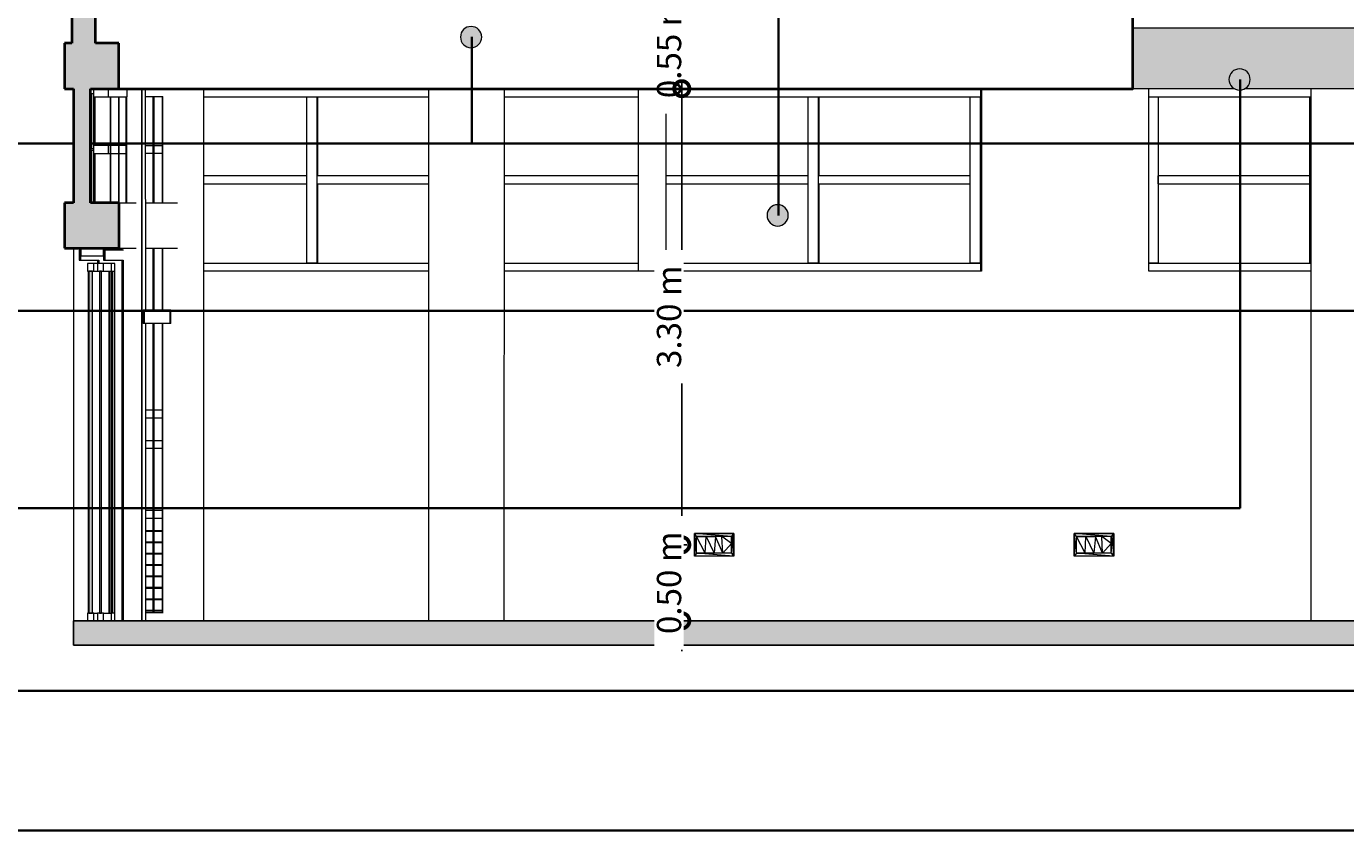
# Model space of a CAD drawing. Units: metres. Extents: x -48 to 517, y -297 to 12.
# Drawn here: x -40 to -32, y -138 to -132 of the extents above; entities that cross this region are included whole.
import ezdxf

# ---------------------------------------------------------------- set-up
doc = ezdxf.new("R2010")
doc.units = ezdxf.units.M
for name, color, linetype, lineweight in [('_Linhas finas_', 7, 'Continuous', 5), ('_Linhas grossas_', 255, 'Continuous', 40), ('_Linhas médias_', 250, 'Continuous', 25), ('A-DOOR', 7, 'Continuous', 5), ('A-DOOR-FRAM', 7, 'Continuous', 5), ('A-DOOR-GLAZ', 7, 'Continuous', 5), ('A-GLAZ-CURT', 7, 'Continuous', 5), ('Colunas', 7, 'Continuous', 5), ('Cotas', 14, 'Continuous', 9), ('DTM-PNL-Vidro-1', 7, 'Continuous', 5), ('DTM-Solid-Vermelho-1', 10, 'Continuous', 35), ('DTM-Solid-Vermelho-2', 10, 'Continuous', 35), ('E-LITE-EQPM', 7, 'Continuous', 5), ('Itens de detalhe', 7, 'Continuous', 5), ('Luminárias', 7, 'Continuous', 5), ('Montantes de parede cortina', 7, 'Continuous', 5), ('Painéis cortina', 7, 'Continuous', 5), ('Paredes', 7, 'Continuous', 5), ('Pilares estruturais', 7, 'Continuous', 5), ('Pisos', 7, 'Continuous', 5), ('Portas', 7, 'Continuous', 5), ('Quadro estrutural', 7, 'Continuous', 5), ('S-BEAM', 7, 'Continuous', 5), ('S-COLS', 7, 'Continuous', 5), ('Substrato _2_', 255, 'Continuous', 9)]:
    doc.layers.add(name, color=color, linetype=linetype, lineweight=lineweight)
doc.layers.add('A-DETL', color=7, linetype='Continuous', lineweight=5, true_color=0x00a600)
doc.styles.add('Century Gothic_1', font='GOTHIC.TTF', dxfattribs={"height": 0.16})
doc.dimstyles.new('HUB360_-_COTA_VERMELHA_CM', dxfattribs={"dimscale": 0.3048, "dimtxt": 0.167067, "dimasz": 0.656168, "dimexe": 0.164042, "dimexo": 0.164042, "dimgap": 0, "dimtad": 1, "dimrnd": 0.01, "dimzin": 0, "dimdsep": 46, "dimtxsty": 'Century Gothic_1', "dimblk1": 'DOTSMALL', "dimblk2": 'DOTSMALL', "dimsah": 1, "dimcen": 0.09, "dimdle": 0.164042, "dimazin": 0, "dimtfac": 1, "dimtdec": 4, "dimtix": 1, "dimtmove": 0, "dimatfit": 3, "dimfxl": 1, "dimtvp": 1, "dimtfill": 1, "dimtolj": 1, "dimtzin": 0, "dimarcsym": 2})

# ---------------------------------------------------------------- blocks, each defined once
blk = doc.blocks.new('HUB360-VIG-GEN-Retangular - 35_35 2-1776559-CORTE DD')
at = {"layer": 'S-BEAM'}
for p, q in [((-8.0596, 2.75), (-7.9479, 2.75)), ((-7.8843, 2.75), (-7.6744, 2.75)), ((-8.0596, 2.45), (-7.9479, 2.45)), ((-7.8843, 2.45), (-7.6744, 2.45))]:
    blk.add_line(p, q, dxfattribs=at)
blk = doc.blocks.new('Porta veneziana envidraçada de correr quádrupla com revestimento - 2320 x 2180mm-1670695-CORTE DD')
at = {"layer": 'A-DOOR', "true_color": 0xf0f0f0}
blk.add_hatch(color=7, dxfattribs=at).paths.add_polyline_path([(-8.1852, 0.05), (-8.1746, 0.05), (-8.1746, 2.3), (-8.1886, 2.3), (-8.1886, 0.05)])
at = {"layer": 'A-DOOR-GLAZ', "true_color": 0xf0f0f0}
blk.add_hatch(color=7, dxfattribs=at).paths.add_polyline_path([(-8.2347, 0.05), (-8.2347, 2.3), (-8.2587, 2.3), (-8.2587, 0.05)])
at = {"layer": 'A-DOOR'}
for p, q in [((-8.3158, 2.443), (-8.3218, 2.437)), ((-8.3218, 2.437), (-8.3218, 2.373)), ((-8.3118, 2.443), (-8.3158, 2.443)), ((-8.3118, 2.373), (-8.3118, 2.443)), ((-8.1576, 2.443), (-8.1616, 2.443)), ((-8.1616, 2.443), (-8.1616, 2.373)), ((-8.1515, 2.437), (-8.1576, 2.443)), ((-8.0369, 2.443), (-8.1576, 2.443)), ((-8.1515, 2.373), (-8.1515, 2.437)), ((-8.031, 2.437), (-8.1515, 2.437)), ((-8.3218, 2.373), (-8.3118, 2.373)), ((-8.3118, 2.373), (-8.1917, 2.373)), ((-8.2017, 2.373), (-8.2017, 2.35)), ((-8.1917, 2.373), (-8.1917, 2.35)), ((-8.1616, 2.373), (-8.1515, 2.373)), ((-8.1515, 2.373), (-8.032, 2.373)), ((-8.0419, 2.373), (-8.0419, 0)), ((-8.032, 2.373), (-8.032, 0)), ((-8.2347, 2.3), (-8.2587, 2.3)), ((-8.2587, 2.3), (-8.2587, 0.05)), ((-8.2347, 2.3), (-8.2587, 2.3)), ((-8.2587, 2.3), (-8.2587, 0.05)), ((-8.2347, 0.05), (-8.2347, 2.3)), ((-8.2347, 0.05), (-8.2347, 2.3)), ((-8.2587, 0.05), (-8.2347, 0.05)), ((-8.2587, 0.05), (-8.2347, 0.05))]:
    blk.add_line(p, q, dxfattribs=at)
at = {"layer": 'A-DOOR-FRAM'}
for p, q in [((-8.2667, 2.35), (-8.2667, 2.3)), ((-8.2267, 2.35), (-8.2667, 2.35)), ((-8.2267, 2.3), (-8.2267, 2.35)), ((-8.2016, 2.35), (-8.2267, 2.35)), ((-8.2016, 2.35), (-8.2016, 2.3)), ((-8.1616, 2.35), (-8.2016, 2.35)), ((-8.1616, 2.3), (-8.1616, 2.35)), ((-8.1095, 2.35), (-8.1616, 2.35)), ((-8.0882, 2.35), (-8.1095, 2.35)), ((-8.1095, 0), (-8.1095, 2.35)), ((-8.0882, 0), (-8.0882, 2.35)), ((-8.2667, 2.3), (-8.2267, 2.3)), ((-8.2621, 2.3), (-8.2621, 0.05)), ((-8.2267, 2.3), (-8.2016, 2.3)), ((-8.2016, 2.3), (-8.1616, 2.3)), ((-8.1616, 2.3), (-8.1123, 2.3)), ((-8.1123, 0.05), (-8.1123, 2.3)), ((-8.1095, 2.3), (-8.0909, 2.3)), ((-8.0909, 2.3), (-8.0909, 0.05)), ((-8.2667, 0.05), (-8.2667, 0)), ((-8.2267, 0.05), (-8.2667, 0.05)), ((-8.2267, 0), (-8.2267, 0.05)), ((-8.2267, 0.05), (-8.2016, 0.05)), ((-8.2016, 0.05), (-8.2016, 0)), ((-8.1616, 0.05), (-8.2016, 0.05)), ((-8.1616, 0), (-8.1616, 0.05)), ((-8.1616, 0.05), (-8.1123, 0.05)), ((-8.0909, 0.05), (-8.1096, 0.05))]:
    blk.add_line(p, q, dxfattribs=at)
at = {"layer": 'A-DOOR-GLAZ'}
for p, q in [((-8.1746, 2.3), (-8.1886, 2.3)), ((-8.1886, 2.3), (-8.1886, 0.05)), ((-8.1746, 2.3), (-8.1886, 2.3)), ((-8.1886, 2.3), (-8.1886, 0.05)), ((-8.1746, 0.05), (-8.1746, 2.3)), ((-8.1746, 0.05), (-8.1746, 2.3)), ((-8.1253, 2.3), (-8.1253, 0.05)), ((-8.1253, 0.05), (-8.1253, 2.3)), ((-8.1039, 2.3), (-8.1039, 0.05)), ((-8.1039, 0.05), (-8.1039, 2.3)), ((-8.1886, 0.05), (-8.1746, 0.05)), ((-8.1886, 0.05), (-8.1746, 0.05))]:
    blk.add_line(p, q, dxfattribs=at)
blk = doc.blocks.new('DTM-PNL-Vidro-Junta - VD0_1cm-V437-CORTE DD')
at = {"layer": 'DTM-PNL-Vidro-1'}
blk.add_line((-8.2256, 3.0735), (-8.2256, 2.75), dxfattribs=at)
blk = doc.blocks.new('DTM-PNL-Vidro-Junta - VD0_1cm-V440-CORTE DD')
at = {"layer": 'DTM-PNL-Vidro-1'}
blk.add_line((-8.2256, 3.447), (-8.2256, 3.1265), dxfattribs=at)
blk = doc.blocks.new('DTM-PNL-Vidro-Junta - VD0_1cm-V445-CORTE DD')
at = {"layer": 'A-GLAZ-CURT'}
blk.add_line((-8.2256, 3.447), (-8.2256, 3.1265), dxfattribs=at)
blk = doc.blocks.new('HUB360-PIL-GEN-Retangular - 18_45-1765638-CORTE DD')
at = {"layer": 'S-COLS'}
for p, q in [((-4.6414, 5.6876), (-4.6414, 6.7)), ((-4.4614, 6.7), (-4.4614, 5.6007)), ((-4.6414, 5.4153), (-4.6414, 5.6646)), ((-4.4614, 5.5777), (-4.4614, 5.3284)), ((-4.6414, 4.721), (-4.6414, 5.3923)), ((-4.4614, 5.3054), (-4.4614, 4.721)), ((-4.6414, 2.3), (-4.6414, 3.5)), ((-4.4614, 3.5), (-4.4614, 2.3))]:
    blk.add_line(p, q, dxfattribs=at)
blk = doc.blocks.new('Arandela2 - Quadrada - 130x90mm-100W-1805966-CORTE DD')
at = {"layer": 'E-LITE-EQPM'}
for p, q in [((-7.9005, 2.045), (-7.8955, 2.045)), ((-7.9005, 1.955), (-7.9005, 2.045)), ((-7.8955, 2.045), (-7.7257, 2.045)), ((-7.8955, 1.955), (-7.8955, 2.045)), ((-7.8955, 2.045), (-7.8955, 1.955)), ((-7.7257, 2.045), (-7.7185, 2.045)), ((-7.7257, 2.045), (-7.7257, 1.955)), ((-7.7185, 1.955), (-7.7185, 2.045)), ((-7.8955, 1.955), (-7.9005, 1.955)), ((-7.7257, 1.955), (-7.8955, 1.955)), ((-7.7185, 1.955), (-7.7257, 1.955))]:
    blk.add_line(p, q, dxfattribs=at)
blk = doc.blocks.new('_DotSmall')
at = {"color": 0, "linetype": 'ByBlock', "const_width": 0.5}
blk.add_lwpolyline([(-0.0625, 0, 1), (0.0625, 0, 1)], format="xyb", close=True, dxfattribs=at)
blk = doc.blocks.new('*D2889')
at = {"layer": 'Cotas', "color": 0, "lineweight": -2, "transparency": 16777216}
for p, q in [((-36.1259, -132.1962), (-36.1259, -131.9962)), ((-36.0975, -132.1962), (-36.1759, -132.1962)), ((-36.1259, -132.1962), (-36.1259, -132.7462)), ((-36.1406, -132.7462), (-36.1759, -132.7462)), ((-36.1259, -132.7462), (-36.1259, -132.9462))]:
    blk.add_line(p, q, dxfattribs=at)
at = {"layer": 'Defpoints', "color": 0, "transparency": 16777216}
blk.add_point((-36.0475, -132.1962), dxfattribs=at)
at = {"layer": 'Cotas', "color": 0, "lineweight": -2, "transparency": 16777216, "xscale": 0.2, "yscale": 0.2, "zscale": 0.2}
for p, rotation in [((-36.1259, -132.1962), 270), ((-36.1259, -132.7462), 90)]:
    blk.add_blockref('_DotSmall', p, dxfattribs=dict(at, rotation=rotation))
at = {"layer": 'Cotas', "color": 0, "transparency": 16777216, "insert": (-36.21, -132.4712), "char_height": 0.16, "width": 0.846472, "attachment_point": 5, "rotation": 90, "style": 'Century Gothic_1', "bg_fill": 3, "box_fill_scale": 1.1, "bg_fill_color": 256, "bg_fill_true_color": 13158600, "bg_fill_transparency": 0}
blk.add_mtext('\\A1;0.55 m', dxfattribs=at)
at = {"layer": 'Defpoints', "color": 0, "transparency": 16777216}
for p in [(-36.1259, -132.7462), (-36.0906, -132.7462)]:
    blk.add_point(p, dxfattribs=at)
blk = doc.blocks.new('*D2890')
at = {"layer": 'Cotas', "color": 0, "lineweight": -2, "transparency": 16777216}
for p, q in [((-36.1259, -132.6962), (-36.1259, -135.7962)), ((-36.1406, -132.7462), (-36.1759, -132.7462)), ((-36.0929, -135.7462), (-36.1759, -135.7462))]:
    blk.add_line(p, q, dxfattribs=at)
at = {"layer": 'Defpoints', "color": 0, "transparency": 16777216}
for p in [(-36.0906, -132.7462), (-36.1259, -135.7462), (-36.0429, -135.7462)]:
    blk.add_point(p, dxfattribs=at)
at = {"layer": 'Cotas', "color": 0, "lineweight": -2, "transparency": 16777216, "xscale": 0.2, "yscale": 0.2, "zscale": 0.2}
for p, rotation in [((-36.1259, -132.7462), 90), ((-36.1259, -135.7462), 270)]:
    blk.add_blockref('_DotSmall', p, dxfattribs=dict(at, rotation=rotation))
at = {"layer": 'Cotas', "color": 0, "transparency": 16777216, "insert": (-36.21, -134.2462), "char_height": 0.16, "width": 0.846472, "attachment_point": 5, "rotation": 90, "style": 'Century Gothic_1', "bg_fill": 3, "box_fill_scale": 1.1, "bg_fill_color": 256, "bg_fill_true_color": 13158600, "bg_fill_transparency": 0}
blk.add_mtext('\\A1;3.30 m', dxfattribs=at)
blk = doc.blocks.new('*D2891')
at = {"layer": 'Cotas', "color": 0, "lineweight": -2, "transparency": 16777216}
for p, q in [((-36.1259, -135.7462), (-36.1259, -135.5462)), ((-36.0929, -135.7462), (-36.1759, -135.7462)), ((-36.1259, -135.7462), (-36.1259, -136.2462)), ((-36.1406, -136.2462), (-36.1759, -136.2462)), ((-36.1259, -136.2462), (-36.1259, -136.4462))]:
    blk.add_line(p, q, dxfattribs=at)
at = {"layer": 'Defpoints', "color": 0, "transparency": 16777216}
blk.add_point((-36.0429, -135.7462), dxfattribs=at)
at = {"layer": 'Cotas', "color": 0, "lineweight": -2, "transparency": 16777216, "xscale": 0.2, "yscale": 0.2, "zscale": 0.2}
for p, rotation in [((-36.1259, -135.7462), 270), ((-36.1259, -136.2462), 90)]:
    blk.add_blockref('_DotSmall', p, dxfattribs=dict(at, rotation=rotation))
at = {"layer": 'Cotas', "color": 0, "transparency": 16777216, "insert": (-36.21, -135.9962), "char_height": 0.16, "width": 0.846472, "attachment_point": 5, "rotation": 90, "style": 'Century Gothic_1', "bg_fill": 3, "box_fill_scale": 1.1, "bg_fill_color": 256, "bg_fill_true_color": 13158600, "bg_fill_transparency": 0}
blk.add_mtext('\\A1;0.50 m', dxfattribs=at)
at = {"layer": 'Defpoints', "color": 0, "transparency": 16777216}
for p in [(-36.1259, -136.2462), (-36.0906, -136.2462)]:
    blk.add_point(p, dxfattribs=at)

msp = doc.modelspace()

# ---------------------------------------------------------------- hatches: boundary and pattern name
at = {"true_color": 0xc7c8ca, "transparency": 33554564}
h = msp.add_hatch(color=9, dxfattribs=at)
h.dxf.hatch_style = 1
h.paths.add_polyline_path([(-33.1573, -132.3461), (-17.8327, -132.3461), (-17.8327, -132.7461), (-33.1573, -132.7491)])
at = {"layer": 'Itens de detalhe'}
h = msp.add_hatch(color=256, dxfattribs=at)
h.paths.add_polyline_path([(-40.1292, -133.7962), (-39.8291, -133.7962), (-39.8291, -133.4962), (-40.0167, -133.4962), (-40.0167, -132.7462), (-39.8299, -132.7462), (-39.8299, -132.4462), (-39.9849, -132.4462), (-39.9849, -131.5462), (-40.1391, -131.5462), (-40.1391, -132.4462), (-40.1883, -132.4462), (-40.1883, -132.7462), (-40.1292, -132.7462), (-40.1292, -133.4962), (-40.1891, -133.4962), (-40.1883, -133.7962), (-40.165, -133.7962)])
h.paths.add_polyline_path([(-40.1292, -129.5462), (-39.7307, -129.5462), (-39.7307, -128.9462), (-40.2891, -128.9462), (-40.2885, -129.5462), (-40.165, -129.5462)])
for points in [[(-37.5123, -132.4769), (-37.4942, -132.4745), (-37.4756, -132.4662), (-37.4628, -132.4564), (-37.4517, -132.4419), (-37.4447, -132.425), (-37.4423, -132.4069), (-37.4458, -132.3862), (-37.4517, -132.3719), (-37.4628, -132.3574), (-37.4773, -132.3462), (-37.4942, -132.3392), (-37.5123, -132.3369), (-37.5311, -132.3395), (-37.5473, -132.3462), (-37.5618, -132.3574), (-37.5729, -132.3719), (-37.5799, -132.3887), (-37.5823, -132.4069), (-37.5799, -132.425), (-37.5729, -132.4419), (-37.5618, -132.4564), (-37.5473, -132.4675), (-37.5304, -132.4745), (-37.522, -132.4756)], [(-32.4555, -132.7557), (-32.4374, -132.7533), (-32.4204, -132.7462), (-32.406, -132.7352), (-32.3949, -132.7207), (-32.3879, -132.7038), (-32.3855, -132.6857), (-32.3879, -132.6675), (-32.3949, -132.6507), (-32.406, -132.6362), (-32.4205, -132.625), (-32.4374, -132.618), (-32.4555, -132.6157), (-32.4736, -132.618), (-32.4905, -132.625), (-32.505, -132.6362), (-32.5161, -132.6507), (-32.5231, -132.6675), (-32.5255, -132.6857), (-32.5231, -132.7038), (-32.5161, -132.7207), (-32.505, -132.7352), (-32.4905, -132.7463), (-32.4736, -132.7533)], [(-35.4952, -133.6495), (-35.4771, -133.6471), (-35.4602, -133.6401), (-35.4457, -133.629), (-35.4346, -133.6145), (-35.4276, -133.5976), (-35.4252, -133.5795), (-35.4276, -133.5614), (-35.4346, -133.5445), (-35.4457, -133.53), (-35.4602, -133.5189), (-35.4771, -133.5119), (-35.4952, -133.5095), (-35.5133, -133.5119), (-35.5302, -133.5189), (-35.5447, -133.53), (-35.5558, -133.5445), (-35.5628, -133.5614), (-35.5652, -133.5795), (-35.5628, -133.5976), (-35.5558, -133.6145), (-35.5447, -133.629), (-35.5302, -133.6401), (-35.5133, -133.6471)], [(-29.6293, -136.4062), (8.993, -136.4062), (8.993, -136.2462), (-40.1292, -136.2462), (-40.1292, -136.4062), (-31.3853, -136.4062)]]:
    msp.add_hatch(color=256, dxfattribs=at).paths.add_polyline_path(points)
at = {"layer": 'Painéis cortina'}
for points in [[(-40.0078, -133.1387), (-40.0078, -132.7802), (-40.0167, -132.7802), (-40.0167, -133.1387)], [(-40.0078, -133.4962), (-40.0078, -133.1537), (-40.0167, -133.1537), (-40.0167, -133.4962)]]:
    msp.add_hatch(color=256, dxfattribs=at).paths.add_polyline_path(points)

# ---------------------------------------------------------------- linework, layer by layer
at = {"layer": '_Linhas finas_'}
for centre, start, end in [((-37.5123, -132.4069), 0, 180), ((-37.5123, -132.4069), 180, 360), ((-32.4555, -132.6857), 0, 180), ((-32.4555, -132.6857), 180, 0), ((-35.4952, -133.5795), 0, 180), ((-35.4952, -133.5795), 180, 360)]:
    msp.add_arc(centre, 0.07, start, end, dxfattribs=at)
at = {"layer": '_Linhas grossas_'}
for p, q in [((-40.1391, -131.5462), (-40.1391, -132.4462)), ((-39.9849, -132.4462), (-39.9849, -131.5462)), ((-40.1391, -132.4462), (-40.1883, -132.4462)), ((-40.1883, -132.4462), (-40.1883, -132.7462)), ((-39.8299, -132.4462), (-39.9849, -132.4462)), ((-39.8299, -132.7462), (-39.8299, -132.4462)), ((-40.1883, -132.7462), (-40.1292, -132.7462)), ((-40.1292, -132.7462), (-40.1292, -133.4962)), ((-40.0167, -133.4962), (-40.0167, -132.7462)), ((-40.0167, -132.7462), (-39.8299, -132.7462)), ((-40.1292, -133.4962), (-40.1891, -133.4962)), ((-40.1891, -133.4962), (-40.1891, -133.7962)), ((-39.8291, -133.4962), (-40.0167, -133.4962)), ((-39.8291, -133.7962), (-39.8291, -133.4962)), ((-40.1891, -133.7962), (-39.8291, -133.7962))]:
    msp.add_line(p, q, dxfattribs=at)
at = {"layer": '_Linhas médias_'}
for p, q in [((8.993, -136.2462), (-40.1292, -136.2462)), ((-40.1292, -136.2462), (-40.1292, -136.4062)), ((-40.1292, -136.4062), (8.993, -136.4062))]:
    msp.add_line(p, q, dxfattribs=at)
at = {"layer": 'A-DETL', "color": 1, "lineweight": 35, "true_color": 0xff0000}
for p, q in [((-40.1292, -133.1065), (-46.7509, -133.1065)), ((-46.7509, -134.2065), (-38.4509, -134.2065)), ((-46.7509, -136.7065), (-30.2509, -136.7065)), ((-46.7509, -137.6265), (-6.1109, -137.6265))]:
    msp.add_line(p, q, dxfattribs=at)
at = {"layer": 'Colunas'}
for p, q in [((-37.7929, -132.7462), (-37.7938, -136.2462)), ((-37.2938, -136.2462), (-37.2929, -132.7462)), ((-31.9873, -132.7462), (-31.9873, -136.2462))]:
    msp.add_line(p, q, dxfattribs=at)
at = {"layer": 'DTM-PNL-Vidro-1'}
for p, q in [((-40.0078, -132.7802), (-40.0167, -132.7802)), ((-40.0078, -133.1387), (-40.0078, -132.7802)), ((-39.9978, -132.7802), (-40.0078, -132.7802)), ((-39.996, -133.1197), (-39.996, -132.7992)), ((-40.0167, -133.1387), (-40.0078, -133.1387)), ((-40.0078, -133.1537), (-40.0167, -133.1537)), ((-40.0078, -133.1387), (-39.9978, -133.1387)), ((-40.0078, -133.4962), (-40.0078, -133.1537)), ((-39.9978, -133.1537), (-40.0078, -133.1537)), ((-39.996, -133.4962), (-39.996, -133.1727))]:
    msp.add_line(p, q, dxfattribs=at)
at = {"layer": 'DTM-Solid-Vermelho-1'}
for p, q in [((-35.49, -133.5803), (-35.49, -125.9551)), ((-37.5067, -132.406), (-37.5067, -133.1065)), ((-32.4509, -135.5065), (-32.4509, -132.6865)), ((-38.4509, -134.2065), (-14.8509, -134.2065))]:
    msp.add_line(p, q, dxfattribs=at)
at = {"layer": 'DTM-Solid-Vermelho-2'}
msp.add_line((-7.3445, -133.1065), (-40.0167, -133.1065), dxfattribs=at)
at = {"layer": 'Luminárias'}
for p, q in [((-36.0429, -135.6722), (-35.785, -135.6722)), ((-36.0429, -135.6722), (-36.0429, -135.8202)), ((-36.041, -135.6722), (-36.0429, -135.6722)), ((-36.0429, -135.8202), (-36.0429, -135.6722)), ((-35.785, -135.6722), (-36.0429, -135.6722)), ((-35.799, -135.6912), (-36.0429, -135.6722)), ((-36.0289, -135.6912), (-36.0429, -135.6722)), ((-35.799, -135.8012), (-35.785, -135.6722)), ((-35.785, -135.6722), (-35.799, -135.6912)), ((-35.785, -135.6722), (-35.785, -135.8202)), ((-35.7831, -135.6722), (-35.785, -135.6722)), ((-35.7831, -135.8202), (-35.785, -135.6722)), ((-35.785, -135.8202), (-35.785, -135.6722)), ((-35.7831, -135.6722), (-35.7831, -135.8202)), ((-33.5434, -135.6722), (-33.2854, -135.6722)), ((-33.5434, -135.6722), (-33.5434, -135.8202)), ((-33.5415, -135.6722), (-33.5434, -135.6722)), ((-33.5434, -135.8202), (-33.5434, -135.6722)), ((-33.2854, -135.6722), (-33.5434, -135.6722)), ((-33.2994, -135.6912), (-33.5434, -135.6722)), ((-33.5294, -135.6912), (-33.5434, -135.6722)), ((-33.2994, -135.8012), (-33.2854, -135.6722)), ((-33.2854, -135.6722), (-33.2994, -135.6912)), ((-33.2854, -135.6722), (-33.2854, -135.8202)), ((-33.2836, -135.6722), (-33.2854, -135.6722)), ((-33.2836, -135.8202), (-33.2854, -135.6722)), ((-33.2854, -135.8202), (-33.2854, -135.6722)), ((-33.2836, -135.6722), (-33.2836, -135.8202)), ((-36.0429, -135.8202), (-36.0289, -135.6912)), ((-36.0289, -135.8012), (-36.0289, -135.6912)), ((-36.0289, -135.6912), (-35.9664, -135.6912)), ((-35.9714, -135.8012), (-36.0289, -135.6912)), ((-36.0289, -135.8012), (-36.0289, -135.6912)), ((-35.799, -135.6912), (-36.0289, -135.6912)), ((-35.9714, -135.8012), (-35.9664, -135.6912)), ((-35.9664, -135.6912), (-35.9039, -135.6912)), ((-35.9664, -135.6912), (-35.9139, -135.8012)), ((-35.9039, -135.6912), (-35.9139, -135.8012)), ((-35.8614, -135.6912), (-35.9039, -135.6912)), ((-35.8564, -135.8012), (-35.9039, -135.6912)), ((-35.799, -135.6912), (-35.8614, -135.6912)), ((-35.8564, -135.8012), (-35.8614, -135.6912)), ((-35.799, -135.7387), (-35.8614, -135.6912)), ((-35.8564, -135.8012), (-35.799, -135.7387)), ((-35.799, -135.6912), (-35.799, -135.7387)), ((-35.799, -135.8012), (-35.799, -135.6912)), ((-35.799, -135.8012), (-35.799, -135.7387)), ((-33.5434, -135.8202), (-33.5294, -135.6912)), ((-33.5294, -135.8012), (-33.5294, -135.6912)), ((-33.5294, -135.6912), (-33.4669, -135.6912)), ((-33.4719, -135.8012), (-33.5294, -135.6912)), ((-33.5294, -135.8012), (-33.5294, -135.6912)), ((-33.2994, -135.6912), (-33.5294, -135.6912)), ((-33.4719, -135.8012), (-33.4669, -135.6912)), ((-33.4669, -135.6912), (-33.4044, -135.6912)), ((-33.4669, -135.6912), (-33.4144, -135.8012)), ((-33.4044, -135.6912), (-33.4144, -135.8012)), ((-33.3619, -135.6912), (-33.4044, -135.6912)), ((-33.3569, -135.8012), (-33.4044, -135.6912)), ((-33.2994, -135.6912), (-33.3619, -135.6912)), ((-33.3569, -135.8012), (-33.3619, -135.6912)), ((-33.2994, -135.7387), (-33.3619, -135.6912)), ((-33.3569, -135.8012), (-33.2994, -135.7387)), ((-33.2994, -135.6912), (-33.2994, -135.7387)), ((-33.2994, -135.8012), (-33.2994, -135.6912)), ((-33.2994, -135.8012), (-33.2994, -135.7387)), ((-36.0289, -135.8012), (-36.0429, -135.8202)), ((-35.785, -135.8202), (-36.0429, -135.8202)), ((-36.041, -135.8202), (-36.0429, -135.8202)), ((-35.785, -135.8202), (-36.0429, -135.8202)), ((-36.0289, -135.8012), (-35.9714, -135.8012)), ((-35.799, -135.8012), (-36.0289, -135.8012)), ((-35.785, -135.8202), (-36.0289, -135.8012)), ((-35.9714, -135.8012), (-35.9139, -135.8012)), ((-35.8564, -135.8012), (-35.9139, -135.8012)), ((-35.799, -135.8012), (-35.8564, -135.8012)), ((-35.799, -135.8012), (-35.785, -135.8202)), ((-35.7831, -135.8202), (-35.785, -135.8202)), ((-33.5294, -135.8012), (-33.5434, -135.8202)), ((-33.2854, -135.8202), (-33.5434, -135.8202)), ((-33.5415, -135.8202), (-33.5434, -135.8202)), ((-33.2854, -135.8202), (-33.5434, -135.8202)), ((-33.5294, -135.8012), (-33.4719, -135.8012)), ((-33.2994, -135.8012), (-33.5294, -135.8012)), ((-33.2854, -135.8202), (-33.5294, -135.8012)), ((-33.4719, -135.8012), (-33.4144, -135.8012)), ((-33.3569, -135.8012), (-33.4144, -135.8012)), ((-33.2994, -135.8012), (-33.3569, -135.8012)), ((-33.2994, -135.8012), (-33.2854, -135.8202)), ((-33.2836, -135.8202), (-33.2854, -135.8202))]:
    msp.add_line(p, q, dxfattribs=at)
at = {"layer": 'Montantes de parede cortina'}
for p, q in [((-39.9978, -132.7462), (-39.9978, -132.7992)), ((-39.9978, -132.7992), (-39.8976, -132.7992)), ((-39.9875, -132.7992), (-39.9875, -133.1197)), ((-39.8976, -132.7992), (-39.8976, -132.7462)), ((-39.8976, -132.7992), (-39.8857, -132.7992)), ((-39.8877, -132.7992), (-39.8838, -132.7992)), ((-39.8877, -132.7992), (-39.8877, -133.1462)), ((-39.8857, -132.7992), (-39.8299, -132.7992)), ((-39.8838, -133.1462), (-39.8838, -132.7992)), ((-39.8318, -132.7992), (-39.8279, -132.7992)), ((-39.8318, -132.7992), (-39.8318, -133.1462)), ((-39.8299, -132.7992), (-39.7771, -132.7992)), ((-39.8279, -133.1462), (-39.8279, -132.7992)), ((-39.7838, -132.7992), (-39.7782, -132.7992)), ((-39.7838, -132.7992), (-39.7838, -133.1462)), ((-39.7782, -133.1462), (-39.7782, -132.7992)), ((-39.7771, -132.7462), (-39.7771, -132.7992)), ((-39.6018, -132.7992), (-39.6538, -132.7992)), ((-39.6038, -132.7992), (-39.5999, -132.7992)), ((-39.6038, -133.1462), (-39.6038, -132.7992)), ((-39.5404, -132.7992), (-39.6018, -132.7992)), ((-39.5999, -132.7992), (-39.5999, -133.1462)), ((-39.5441, -132.7992), (-39.5385, -132.7992)), ((-39.5441, -132.7992), (-39.5441, -133.1462)), ((-39.5424, -132.7992), (-39.5385, -132.7992)), ((-39.5424, -133.1462), (-39.5424, -132.7992)), ((-39.2745, -132.7992), (-38.56, -132.7992)), ((-38.595, -132.7992), (-38.525, -132.7992)), ((-38.595, -132.7992), (-38.595, -133.3462)), ((-38.56, -132.7992), (-37.7929, -132.7992)), ((-38.525, -133.3462), (-38.525, -132.7992)), ((-38.523, -132.7992), (-38.523, -133.3197)), ((-37.2947, -132.7992), (-36.4109, -132.7992)), ((-36.2309, -132.7992), (-35.2606, -132.7992)), ((-35.2956, -132.7992), (-35.2256, -132.7992)), ((-35.2956, -132.7992), (-35.2956, -133.3462)), ((-35.2606, -132.7992), (-34.1608, -132.7992)), ((-35.2256, -133.3462), (-35.2256, -132.7992)), ((-35.2236, -132.7992), (-35.2236, -133.3197)), ((-34.2308, -132.7992), (-34.1608, -132.7992)), ((-34.2308, -132.7992), (-34.2308, -133.3462)), ((-34.1608, -132.7462), (-34.1608, -132.7992)), ((-34.1608, -132.7992), (-34.1588, -132.7992)), ((-34.1608, -132.7992), (-34.1588, -132.7992)), ((-34.1608, -133.3462), (-34.1608, -132.7992)), ((-34.1588, -132.7992), (-34.1588, -132.7462)), ((-34.1588, -132.7992), (-34.1588, -133.3462)), ((-33.0536, -132.7992), (-31.9864, -132.7992)), ((-33.0536, -132.7992), (-32.9911, -132.7992)), ((-32.9911, -132.7992), (-32.9911, -133.3462)), ((-32.9891, -133.3197), (-32.9891, -132.7992)), ((-31.9963, -132.7992), (-31.9864, -132.7992)), ((-31.9963, -132.7992), (-31.9963, -133.3462)), ((-39.8976, -133.1197), (-39.9978, -133.1197)), ((-39.9978, -133.1197), (-39.9978, -133.1727)), ((-39.8976, -133.1727), (-39.8976, -133.1197)), ((-39.8877, -133.1197), (-39.8976, -133.1197)), ((-39.8877, -133.1197), (-39.8877, -133.1727)), ((-39.8877, -133.1462), (-39.8877, -133.4962)), ((-39.8838, -133.1727), (-39.8838, -133.1197)), ((-39.8318, -133.1197), (-39.8838, -133.1197)), ((-39.8838, -133.4962), (-39.8838, -133.1462)), ((-39.8318, -133.1197), (-39.8318, -133.1727)), ((-39.8318, -133.1462), (-39.8318, -133.4962)), ((-39.8279, -133.1727), (-39.8279, -133.1197)), ((-39.7838, -133.1197), (-39.8279, -133.1197)), ((-39.8279, -133.4962), (-39.8279, -133.1462)), ((-39.7838, -133.1197), (-39.7838, -133.1727)), ((-39.7838, -133.1462), (-39.7838, -133.4962)), ((-39.7782, -133.4962), (-39.7782, -133.1462)), ((-39.6538, -133.1197), (-39.6038, -133.1197)), ((-39.6038, -133.1197), (-39.6038, -133.1727)), ((-39.6038, -133.4962), (-39.6038, -133.1462)), ((-39.5999, -133.1727), (-39.5999, -133.1197)), ((-39.5999, -133.1197), (-39.5424, -133.1197)), ((-39.5999, -133.1462), (-39.5999, -133.4962)), ((-39.5441, -133.1462), (-39.5441, -133.4962)), ((-39.5424, -133.1197), (-39.5424, -133.1727)), ((-39.5424, -133.4962), (-39.5424, -133.1462)), ((-39.9978, -133.1727), (-39.8976, -133.1727)), ((-39.9875, -133.1727), (-39.9875, -133.4962)), ((-39.8976, -133.1727), (-39.8877, -133.1727)), ((-39.8838, -133.1727), (-39.8318, -133.1727)), ((-39.8279, -133.1727), (-39.7838, -133.1727)), ((-39.6038, -133.1727), (-39.6538, -133.1727)), ((-39.5424, -133.1727), (-39.5999, -133.1727)), ((-38.595, -133.3197), (-39.2745, -133.3197)), ((-38.595, -133.3197), (-38.595, -133.3727)), ((-38.525, -133.3727), (-38.525, -133.3197)), ((-37.7929, -133.3197), (-38.525, -133.3197)), ((-36.4109, -133.3197), (-37.2947, -133.3197)), ((-35.2956, -133.3197), (-36.2309, -133.3197)), ((-35.2956, -133.3197), (-35.2956, -133.3727)), ((-35.2256, -133.3727), (-35.2256, -133.3197)), ((-34.2308, -133.3197), (-35.2256, -133.3197)), ((-34.2308, -133.3197), (-34.2308, -133.3727)), ((-32.9911, -133.3727), (-32.9911, -133.3197)), ((-31.9963, -133.3197), (-32.9911, -133.3197)), ((-31.9963, -133.3197), (-31.9963, -133.3727)), ((-39.2745, -133.3727), (-38.595, -133.3727)), ((-38.595, -133.3462), (-38.595, -133.8932)), ((-38.525, -133.8932), (-38.525, -133.3462)), ((-38.525, -133.3727), (-37.7929, -133.3727)), ((-38.523, -133.3727), (-38.523, -133.8932)), ((-37.2947, -133.3727), (-36.4109, -133.3727)), ((-36.2309, -133.3727), (-35.2956, -133.3727)), ((-35.2956, -133.3462), (-35.2956, -133.8932)), ((-35.2256, -133.8932), (-35.2256, -133.3462)), ((-35.2256, -133.3727), (-34.2308, -133.3727)), ((-35.2236, -133.3727), (-35.2236, -133.8932)), ((-34.2308, -133.3462), (-34.2308, -133.8932)), ((-34.1608, -133.8932), (-34.1608, -133.3462)), ((-34.1588, -133.3462), (-34.1588, -133.8932)), ((-32.9911, -133.3462), (-32.9911, -133.8932)), ((-32.9911, -133.3727), (-31.9963, -133.3727)), ((-32.9891, -133.8932), (-32.9891, -133.3727)), ((-31.9963, -133.3462), (-31.9963, -133.8932)), ((-39.6038, -134.2012), (-39.6038, -133.7962)), ((-39.5999, -133.7962), (-39.5999, -134.2012)), ((-39.5441, -133.7962), (-39.5441, -134.2012)), ((-39.5424, -134.2012), (-39.5424, -133.7962)), ((-39.2745, -133.8932), (-38.56, -133.8932)), ((-38.525, -133.8932), (-38.595, -133.8932)), ((-38.56, -133.8932), (-37.7929, -133.8932)), ((-37.2949, -133.8932), (-36.4109, -133.8932)), ((-36.2309, -133.8932), (-35.2606, -133.8932)), ((-35.2256, -133.8932), (-35.2956, -133.8932)), ((-35.2606, -133.8932), (-34.1608, -133.8932)), ((-34.1608, -133.8932), (-34.2308, -133.8932)), ((-34.1608, -133.8932), (-34.1608, -133.9462)), ((-34.1588, -133.8932), (-34.1608, -133.8932)), ((-34.1588, -133.8932), (-34.1608, -133.8932)), ((-34.1588, -133.9462), (-34.1588, -133.8932)), ((-33.0536, -133.8932), (-31.9864, -133.8932)), ((-32.9911, -133.8932), (-33.0536, -133.8932)), ((-31.9864, -133.8932), (-31.9963, -133.8932)), ((-39.6038, -134.8862), (-39.6038, -134.2912)), ((-39.5999, -134.2912), (-39.5999, -134.8862)), ((-39.5441, -134.2912), (-39.5441, -134.8862)), ((-39.5424, -134.8862), (-39.5424, -134.2912)), ((-39.6538, -134.8597), (-39.6038, -134.8597)), ((-39.6038, -134.8597), (-39.6038, -134.9127)), ((-39.6038, -135.0862), (-39.6038, -134.8862)), ((-39.5999, -134.9127), (-39.5999, -134.8597)), ((-39.5999, -134.8597), (-39.5424, -134.8597)), ((-39.5999, -134.8862), (-39.5999, -135.0862)), ((-39.5441, -134.8862), (-39.5441, -135.0862)), ((-39.5424, -134.8597), (-39.5424, -134.9127)), ((-39.5424, -135.0862), (-39.5424, -134.8862)), ((-39.6038, -134.9127), (-39.6538, -134.9127)), ((-39.5424, -134.9127), (-39.5999, -134.9127)), ((-39.6538, -135.0597), (-39.6038, -135.0597)), ((-39.6038, -135.0597), (-39.6038, -135.1127)), ((-39.5999, -135.1127), (-39.5999, -135.0597)), ((-39.5999, -135.0597), (-39.5424, -135.0597)), ((-39.5424, -135.0597), (-39.5424, -135.1127)), ((-39.6038, -135.1127), (-39.6538, -135.1127)), ((-39.6038, -135.5462), (-39.6038, -135.0862)), ((-39.5999, -135.0862), (-39.5999, -135.5462)), ((-39.5424, -135.1127), (-39.5999, -135.1127)), ((-39.5441, -135.0862), (-39.5441, -135.5462)), ((-39.5424, -135.5462), (-39.5424, -135.0862)), ((-39.6538, -135.5197), (-39.6038, -135.5197)), ((-39.6038, -135.5727), (-39.6538, -135.5727)), ((-39.6038, -135.5197), (-39.6038, -135.5727)), ((-39.6038, -136.1932), (-39.6038, -135.5462)), ((-39.5999, -135.5727), (-39.5999, -135.5197)), ((-39.5999, -135.5197), (-39.5424, -135.5197)), ((-39.5999, -135.5462), (-39.5999, -136.1932)), ((-39.5424, -135.5727), (-39.5999, -135.5727)), ((-39.5441, -135.5462), (-39.5441, -136.1932)), ((-39.5424, -135.5197), (-39.5424, -135.5727)), ((-39.5424, -136.1932), (-39.5424, -135.5462)), ((-39.6063, -135.6542), (-39.6538, -135.6542)), ((-39.6089, -135.6587), (-39.6538, -135.6587)), ((-39.5466, -135.6542), (-39.5999, -135.6542)), ((-39.5492, -135.6587), (-39.5999, -135.6587)), ((-39.6063, -135.729), (-39.6538, -135.729)), ((-39.6089, -135.7335), (-39.6538, -135.7335)), ((-39.5466, -135.729), (-39.5999, -135.729)), ((-39.5492, -135.7335), (-39.5999, -135.7335)), ((-39.6063, -135.8039), (-39.6538, -135.8039)), ((-39.6089, -135.8084), (-39.6538, -135.8084)), ((-39.5466, -135.8039), (-39.5999, -135.8039)), ((-39.5492, -135.8084), (-39.5999, -135.8084)), ((-39.6063, -135.8787), (-39.6538, -135.8787)), ((-39.6089, -135.8832), (-39.6538, -135.8832)), ((-39.5466, -135.8787), (-39.5999, -135.8787)), ((-39.5492, -135.8832), (-39.5999, -135.8832)), ((-39.6063, -135.9535), (-39.6538, -135.9535)), ((-39.6089, -135.958), (-39.6538, -135.958)), ((-39.6063, -136.0284), (-39.6538, -136.0284)), ((-39.6089, -136.0329), (-39.6538, -136.0329)), ((-39.5466, -135.9535), (-39.5999, -135.9535)), ((-39.5492, -135.958), (-39.5999, -135.958)), ((-39.5466, -136.0284), (-39.5999, -136.0284)), ((-39.5492, -136.0329), (-39.5999, -136.0329)), ((-39.6063, -136.1032), (-39.6538, -136.1032)), ((-39.6089, -136.1077), (-39.6538, -136.1077)), ((-39.5466, -136.1032), (-39.5999, -136.1032)), ((-39.5492, -136.1077), (-39.5999, -136.1077)), ((-39.6063, -136.178), (-39.6538, -136.178)), ((-39.6089, -136.1825), (-39.6538, -136.1825)), ((-39.6018, -136.1932), (-39.6538, -136.1932)), ((-39.5999, -136.1932), (-39.6038, -136.1932)), ((-39.5404, -136.1932), (-39.6018, -136.1932)), ((-39.5466, -136.178), (-39.5999, -136.178)), ((-39.5492, -136.1825), (-39.5999, -136.1825)), ((-39.5385, -136.1932), (-39.5441, -136.1932)), ((-39.5385, -136.1932), (-39.5424, -136.1932))]:
    msp.add_line(p, q, dxfattribs=at)
at = {"layer": 'Paredes'}
for p, q in [((-39.6799, -136.2462), (-39.6799, -132.7462)), ((-39.6789, -132.7462), (-39.6789, -136.2462)), ((-39.6538, -134.2012), (-39.6544, -132.7462)), ((-39.2745, -132.7462), (-37.7929, -132.7462)), ((-37.2947, -132.7462), (-33.741, -132.7462)), ((-34.1534, -132.7462), (-34.1534, -133.9462)), ((-33.0536, -133.9462), (-33.0536, -132.7462)), ((-39.8122, -133.8032), (-39.8122, -133.7962)), ((-37.7929, -133.9462), (-39.2745, -133.9462)), ((-34.1534, -133.9462), (-37.2949, -133.9462)), ((-31.9864, -133.9462), (-33.0536, -133.9462)), ((-39.6538, -136.2462), (-39.6538, -134.2912))]:
    msp.add_line(p, q, dxfattribs=at)
at = {"layer": 'Pilares estruturais'}
for p, q in [((-39.6799, -132.7462), (-39.6799, -136.2462)), ((-39.2745, -132.7462), (-39.2745, -136.2462)), ((-40.1292, -133.7962), (-40.1292, -136.2462))]:
    msp.add_line(p, q, dxfattribs=at)
at = {"layer": 'Pisos'}
for p, q in [((-33.1573, -132.3462), (-17.8336, -132.3462)), ((-33.1573, -132.3462), (-33.1573, -132.7462)), ((-32.4906, -132.7462), (-33.741, -132.7462)), ((-10.7487, -132.7462), (-32.4204, -132.7462))]:
    msp.add_line(p, q, dxfattribs=at)
at = {"layer": 'Quadro estrutural'}
for p, q in [((-39.8299, -132.7462), (-39.7175, -132.7462)), ((-39.6538, -132.7462), (-39.4444, -132.7462))]:
    msp.add_line(p, q, dxfattribs=at)
at = {"layer": 'Substrato _2_'}
for p, q in [((-40.0813, -133.7962), (-40.0813, -133.8462)), ((-40.0813, -133.8462), (-39.9311, -133.8462)), ((-39.9311, -133.8462), (-39.9311, -133.7962))]:
    msp.add_line(p, q, dxfattribs=at)

# ---------------------------------------------------------------- block references
at = {"layer": 'Luminárias'}
msp.add_blockref('Arandela2 - Quadrada - 130x90mm-100W-1805966-CORTE DD', (-31.7695, -136.2462), dxfattribs=at)
at = {"layer": 'Painéis cortina'}
for name in ['DTM-PNL-Vidro-Junta - VD0_1cm-V440-CORTE DD', 'DTM-PNL-Vidro-Junta - VD0_1cm-V445-CORTE DD', 'DTM-PNL-Vidro-Junta - VD0_1cm-V437-CORTE DD']:
    msp.add_blockref(name, (-31.7695, -136.2462), dxfattribs=at)
at = {"layer": 'Pilares estruturais'}
msp.add_blockref('HUB360-PIL-GEN-Retangular - 18_45-1765638-CORTE DD', (-31.7695, -136.2462), dxfattribs=at)
at = {"layer": 'Portas'}
msp.add_blockref('Porta veneziana envidraçada de correr quádrupla com revestimento - 2320 x 2180mm-1670695-CORTE DD', (-31.7695, -136.2462), dxfattribs=at)
at = {"layer": 'Quadro estrutural'}
msp.add_blockref('HUB360-VIG-GEN-Retangular - 35_35 2-1776559-CORTE DD', (-31.7695, -136.2462), dxfattribs=at)

# ---------------------------------------------------------------- next in the draw order: dimensions: what is measured, and where the dimension line sits
at = {"layer": 'Cotas'}
dim = msp.add_linear_dim(base=(-36.1259, -132.7462), p1=(-36.0475, -132.1962), p2=(-36.0906, -132.7462), angle=90, dimstyle='HUB360_-_COTA_VERMELHA_CM', override={"dimpost": '<> m', "dimfxl": 0.45}, dxfattribs=at)
dim.commit()
dim.dimension.update_dxf_attribs({"geometry": '*D2889', "text_midpoint": (-36.21, -132.4712)})

# ---------------------------------------------------------------- next in the draw order: dimensions: what is measured, and where the dimension line sits
dim = msp.add_linear_dim(base=(-36.1259, -135.7462), p1=(-36.0906, -132.7462), p2=(-36.0429, -135.7462), angle=90, text='3.30 m', dimstyle='HUB360_-_COTA_VERMELHA_CM', override={"dimpost": '<> m', "dimfxl": 3.200355}, dxfattribs=at)
dim.commit()
dim.dimension.update_dxf_attribs({"geometry": '*D2890', "text_midpoint": (-36.21, -134.2462)})

# ---------------------------------------------------------------- next in the draw order: linework, layer by layer
at = {"layer": '_Linhas grossas_'}
msp.add_lwpolyline([(-39.8299, -132.7462), (-33.1573, -132.7462), (-33.1573, -132.1962), (-39.9849, -132.1962)], dxfattribs=at)

# ---------------------------------------------------------------- next in the draw order: dimensions: what is measured, and where the dimension line sits
at = {"layer": 'Cotas'}
dim = msp.add_linear_dim(base=(-36.1259, -136.2462), p1=(-36.0429, -135.7462), p2=(-36.0906, -136.2462), angle=90, dimstyle='HUB360_-_COTA_VERMELHA_CM', override={"dimpost": '<> m', "dimfxl": 0.502267}, dxfattribs=at)
dim.commit()
dim.dimension.update_dxf_attribs({"geometry": '*D2891', "text_midpoint": (-36.21, -135.9962)})

# ---------------------------------------------------------------- next in the draw order: linework, layer by layer
at = {"layer": 'A-DETL', "color": 1, "lineweight": 35, "true_color": 0xff0000}
msp.add_line((-46.7509, -135.5065), (-32.4509, -135.5065), dxfattribs=at)

doc.saveas('drawing.dxf')
